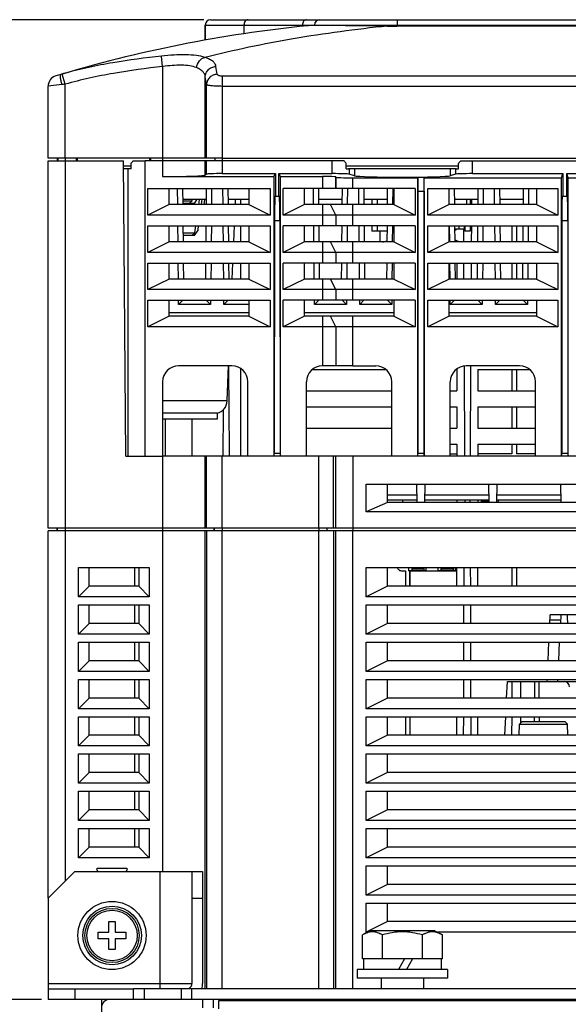
# Model space of a CAD drawing. Units: millimetres. Extents: x -1415 to 49127, y 0 to 13752.
# Drawn here: x 1213 to 1316, y 10166 to 10351 of the extents above; entities that cross this region are included whole.
import ezdxf

# ---------------------------------------------------------------- set-up
doc = ezdxf.new("R2010")
doc.units = ezdxf.units.MM
doc.layers.get('0').update_dxf_attribs({"lineweight": 30})
doc.layers.add('02___PRT_ALL_AXES', color=7, linetype='Continuous')
doc.layers.add('7_ALL_FEATURES', color=7, linetype='Continuous')
doc.layers.add('AM_5_Dimension', color=6, linetype='Continuous', lineweight=15)
doc.styles.add('AR', font='arialbd.ttf')
doc.styles.add('WHGTXT', font='simplex', dxfattribs={"bigfont": 'whgtxt'})
doc.dimstyles.new("B's_st.$0", dxfattribs={"dimtxt": 2.5, "dimasz": 2.5, "dimexe": 1, "dimexo": 0.5, "dimgap": 0.9, "dimtad": 1, "dimzin": 9, "dimdsep": 46, "dimtxsty": 'WHGTXT', "dimcen": 0, "dimclrd": 256, "dimclre": 256, "dimclrt": 256, "dimadec": 1, "dimazin": 2, "dimtp": 0.01, "dimtm": 0.01, "dimtfac": 1, "dimtmove": 0, "dimatfit": 3, "dimfxl": 1, "dimtolj": 1, "dimarcsym": 0})

# ---------------------------------------------------------------- blocks, each defined once
blk = doc.blocks.new('*D203')
at = {"layer": 'AM_5_Dimension', "linetype": 'ByBlock', "lineweight": -2, "transparency": 16777216}
for p, q in [((1217.27, 10166.7), (1108.04, 10166.7)), ((1110.54, 10141.7), (1110.54, 10091.7)), ((1228.87, 10066.7), (1108.04, 10066.7)), ((1110.54, 10066.7), (1110.54, 9877.75))]:
    blk.add_line(p, q, dxfattribs=at)
at = {"layer": 'AM_5_Dimension', "transparency": 16777216}
for points in [[(1106.37, 10141.7), (1114.71, 10141.7), (1110.54, 10166.7)], [(1106.37, 10091.7), (1114.71, 10091.7), (1110.54, 10066.7)]]:
    blk.add_solid(points, dxfattribs=at)
at = {"layer": 'Defpoints', "color": 0, "transparency": 16777216}
for p in [(1110.54, 10166.7), (1218.52, 10166.7), (1230.12, 10066.7)]:
    blk.add_point(p, dxfattribs=at)
at = {"layer": 'AM_5_Dimension', "transparency": 16777216, "insert": (1089.47, 9959.73), "char_height": 25, "attachment_point": 5, "rotation": 90, "style": 'AR'}
blk.add_mtext('\\A1;100 [3.94]', dxfattribs=at)
blk = doc.blocks.new('*D204')
at = {"layer": 'AM_5_Dimension', "linetype": 'ByBlock', "lineweight": -2, "transparency": 16777216}
for p, q in [((1247.77, 10350.7), (1015.49, 10350.7)), ((1017.99, 10091.7), (1017.99, 10325.7)), ((1228.87, 10066.7), (1015.49, 10066.7))]:
    blk.add_line(p, q, dxfattribs=at)
at = {"layer": 'AM_5_Dimension', "transparency": 16777216}
for points in [[(1013.83, 10325.7), (1022.16, 10325.7), (1017.99, 10350.7)], [(1013.83, 10091.7), (1022.16, 10091.7), (1017.99, 10066.7)]]:
    blk.add_solid(points, dxfattribs=at)
at = {"layer": 'Defpoints', "color": 0, "transparency": 16777216}
for p in [(1017.99, 10350.7), (1249.02, 10350.7), (1230.12, 10066.7)]:
    blk.add_point(p, dxfattribs=at)
at = {"layer": 'AM_5_Dimension', "transparency": 16777216, "insert": (996.92, 10208.7), "char_height": 25, "attachment_point": 5, "rotation": 90, "style": 'AR'}
blk.add_mtext('\\A1;284 [11.18]', dxfattribs=at)

msp = doc.modelspace()

# ---------------------------------------------------------------- linework, layer by layer
at = {"color": 7, "linetype": 'Continuous'}
for p, q in [((1248.02, 10346.88), (1248.02, 10349.7)), ((1268.52, 10349.59), (1268.52, 10349.7)), ((1223.82, 10324.2), (1223.82, 10324.7)), ((1224.02, 10324.2), (1224.02, 10324.7)), ((1237.62, 10324.2), (1237.62, 10324.7)), ((1237.82, 10324.2), (1237.82, 10324.7)), ((1251.22, 10324.7), (1240.02, 10324.7)), ((1218.52, 10255.2), (1218.52, 10324.2)), ((1218.52, 10324.2), (1221.72, 10324.2)), ((1221.72, 10324.2), (1221.72, 10255.2)), ((1234.08, 10323.2), (1232.65, 10323.2)), ((1234.08, 10322.7), (1232.65, 10322.7)), ((1233.52, 10268.7), (1233.52, 10322.7)), ((1236.72, 10268.7), (1236.72, 10324.2)), ((1274.07, 10324.2), (1236.72, 10324.2)), ((1274.49, 10322.7), (1274.49, 10323.7)), ((1274.49, 10322.7), (1274.92, 10322.7)), ((1295.13, 10322.7), (1295.55, 10322.7)), ((1295.55, 10322.7), (1295.55, 10323.7)), ((1295.97, 10324.2), (1298.2, 10324.2)), ((1272.52, 10321.16), (1272.52, 10319)), ((1279.27, 10317), (1279.27, 10316)), ((1280.27, 10317), (1280.27, 10316)), ((1297.07, 10317), (1297.07, 10316)), ((1297.77, 10317), (1297.77, 10316)), ((1247.84, 10316), (1247.97, 10316.93)), ((1272.52, 10314), (1272.52, 10312)), ((1279.27, 10312), (1279.27, 10311)), ((1280.27, 10312), (1280.27, 10311)), ((1295.62, 10312), (1295.62, 10311.4)), ((1296.62, 10312), (1296.62, 10311.4)), ((1296.77, 10312), (1296.77, 10311)), ((1297.77, 10312), (1297.77, 10311)), ((1282.13, 10311), (1279.27, 10311)), ((1294.91, 10311.4), (1296.62, 10311.4)), ((1295.07, 10311.2), (1294.91, 10311.2)), ((1297.77, 10311), (1296.77, 10311)), ((1272.52, 10307), (1272.52, 10305)), ((1272.52, 10300), (1272.52, 10298)), ((1272.52, 10293), (1272.52, 10285.7)), ((1250.27, 10276.79), (1240.02, 10276.79)), ((1250.27, 10276.79), (1250.27, 10275.7)), ((1250.27, 10275.7), (1240.02, 10275.7)), ((1275.72, 10268.7), (1240.02, 10268.7)), ((1248.02, 10255.2), (1248.02, 10268.7)), ((1248.27, 10255.2), (1248.27, 10268.7)), ((1251.22, 10255.2), (1251.22, 10268.7)), ((1269.32, 10255.2), (1269.32, 10268.7)), ((1272.09, 10255.2), (1272.09, 10268.7)), ((1272.52, 10255.2), (1272.52, 10268.7)), ((1493.52, 10255.2), (1218.52, 10255.2)), ((1218.52, 10185.7), (1218.52, 10254.7)), ((1493.52, 10254.7), (1218.52, 10254.7)), ((1220.22, 10254.7), (1220.22, 10255.2)), ((1221.72, 10254.7), (1221.72, 10188.9)), ((1240.02, 10254.7), (1240.02, 10190.7)), ((1248.02, 10168.7), (1248.02, 10254.7)), ((1248.27, 10254.7), (1248.27, 10168.7)), ((1249.72, 10254.7), (1249.72, 10255.2)), ((1251.22, 10168.7), (1251.22, 10254.7)), ((1269.32, 10168.7), (1269.32, 10254.7)), ((1272.09, 10254.7), (1272.09, 10168.7)), ((1272.52, 10168.7), (1272.52, 10254.7)), ((1275.72, 10168.7), (1275.72, 10254.7)), ((1278.9, 10179.6), (1277.52, 10178.8)), ((1277.52, 10174.3), (1277.52, 10178.8)), ((1278.38, 10179.3), (1278.22, 10179.3)), ((1291.14, 10179.6), (1278.9, 10179.6)), ((1281.27, 10174.3), (1281.27, 10178.8)), ((1288.78, 10174.3), (1288.78, 10178.8)), ((1291.14, 10179.6), (1292.53, 10178.8)), ((1330.54, 10179.3), (1291.66, 10179.3)), ((1292.53, 10174.3), (1292.53, 10178.8)), ((1292.53, 10174.3), (1277.52, 10174.3)), ((1277.72, 10174.3), (1277.72, 10172.3)), ((1285.43, 10174.3), (1284.27, 10172.3)), ((1286.93, 10174.3), (1285.77, 10172.3)), ((1292.32, 10174.3), (1292.32, 10172.3)), ((1276.52, 10172.3), (1276.52, 10170.7)), ((1293.52, 10172.3), (1276.52, 10172.3)), ((1293.52, 10172.3), (1293.52, 10170.7)), ((1293.52, 10170.7), (1276.52, 10170.7)), ((1281.02, 10170.7), (1281.02, 10168.7)), ((1289.02, 10170.7), (1289.02, 10168.7)), ((1266.27, 10166.45), (1266.27, 10166.7))]:
    msp.add_line(p, q, dxfattribs=at)
for centre, radius, start, end in [((1281.27, 10310.98), 1.98, 270, 295.3588), ((1296.12, 10311.04), 2.04, 234.2769, 270)]:
    msp.add_arc(centre, radius, start, end, dxfattribs=at)
for centre, major_axis, start_param, end_param in [((1271.85, 10321.9), (0, 3.2), -0.97339, -0.768794), ((1298.2, 10321.9), (3.2, 0), 2.33959, 2.544186)]:
    msp.add_ellipse(centre, major_axis=major_axis, ratio=1, start_param=start_param, end_param=end_param, dxfattribs=at)
for points, knots in [([(1281.27, 10178.8), (1281.12, 10178.89), (1280.82, 10179.05), (1280.35, 10179.24), (1279.87, 10179.36), (1279.39, 10179.4), (1278.91, 10179.36), (1278.44, 10179.24), (1277.97, 10179.05), (1277.67, 10178.89), (1277.52, 10178.8)], [0, 0, 0, 0, 0.13082, 0.257247, 0.379797, 0.5, 0.620203, 0.742753, 0.86918, 1, 1, 1, 1]), ([(1288.78, 10178.8), (1288.17, 10178.98), (1287.24, 10179.2), (1285.98, 10179.36), (1285.02, 10179.4), (1284.07, 10179.36), (1282.81, 10179.2), (1281.88, 10178.98), (1281.27, 10178.8)], [0, 0, 0, 0, 0.249949, 0.374975, 0.5, 0.625025, 0.750051, 1, 1, 1, 1]), ([(1292.53, 10178.8), (1292.38, 10178.89), (1292.08, 10179.05), (1291.61, 10179.24), (1291.13, 10179.36), (1290.65, 10179.4), (1290.17, 10179.36), (1289.69, 10179.24), (1289.23, 10179.05), (1288.93, 10178.89), (1288.78, 10178.8)], [0, 0, 0, 0, 0.13082, 0.257247, 0.379797, 0.5, 0.620203, 0.742753, 0.86918, 1, 1, 1, 1])]:
    msp.add_open_spline(points, degree=3, knots=knots, dxfattribs=at)
at = {"layer": '02___PRT_ALL_AXES', "color": 7, "linetype": 'Continuous'}
for p, q in [((1253.68, 10316), (1253.72, 10317)), ((1253.38, 10309), (1253.51, 10312)), ((1253.09, 10302), (1253.21, 10305)), ((1252.12, 10279.1), (1252.4, 10285.73)), ((1275.72, 10285.7), (1272.52, 10285.7)), ((1252.12, 10279.1), (1240.02, 10279.1)), ((1236.72, 10268.7), (1240.02, 10268.7)), ((1306.97, 10216.3), (1307.01, 10218.4)), ((1316.08, 10216.3), (1316.03, 10218.4)), ((1234.52, 10166.7), (1234.52, 10168.7)), ((1477.52, 10168.7), (1234.52, 10168.7)), ((1236.52, 10168.7), (1236.52, 10166.7)), ((1243.52, 10168.7), (1243.52, 10166.7)), ((1245.52, 10166.7), (1245.52, 10168.7)), ((1477.52, 10166.7), (1234.52, 10166.7))]:
    msp.add_line(p, q, dxfattribs=at)
msp.add_arc((1249.63, 10279.2), 2.5, 284.9977, 357.589, dxfattribs=at)
at = {"layer": '7_ALL_FEATURES', "color": 7, "linetype": 'Continuous'}
for p, q in [((1249.02, 10350.7), (1442.52, 10350.7)), ((1284.02, 10350.7), (1284.02, 10349.5)), ((1248.02, 10349.7), (1248.02, 10346.88)), ((1248.02, 10349.7), (1443.52, 10349.7)), ((1255.28, 10349.7), (1255.28, 10348.08)), ((1266.26, 10349.47), (1266.26, 10349.7)), ((1267.23, 10349.58), (1267.23, 10349.58)), ((1267.23, 10349.58), (1267.23, 10349.58)), ((1268.52, 10349.7), (1268.52, 10349.59)), ((1269.15, 10349.59), (1268.64, 10349.59)), ((1282.19, 10349.51), (1282.19, 10349.52)), ((1428.02, 10349.5), (1284.02, 10349.5)), ((1428.15, 10349.5), (1284.02, 10349.5)), ((1240.02, 10341.91), (1239.81, 10343.88)), ((1240.02, 10341.91), (1240.02, 10324.7)), ((1221.72, 10338.58), (1221.17, 10340.5)), ((1248.02, 10324.7), (1248.02, 10340)), ((1251.22, 10340.16), (1251.22, 10321.79)), ((1251.22, 10340.16), (1460.82, 10340.16)), ((1221.12, 10338.51), (1218.52, 10338.22)), ((1218.52, 10324.7), (1218.52, 10338.22)), ((1221.72, 10324.7), (1221.72, 10338.58)), ((1248.27, 10324.7), (1248.27, 10338.55)), ((1251.22, 10338.25), (1460.82, 10338.25)), ((1240.02, 10324.7), (1218.52, 10324.7)), ((1220.22, 10324.7), (1220.22, 10324.2)), ((1220.32, 10324.7), (1220.32, 10324.2)), ((1221.72, 10324.7), (1221.72, 10324.2)), ((1240.02, 10324.7), (1240.02, 10321.25)), ((1249.82, 10324.7), (1249.82, 10324.2)), ((1251.22, 10324.7), (1327.79, 10324.7)), ((1221.72, 10324.2), (1232.64, 10324.2)), ((1233.12, 10268.7), (1232.64, 10324.2)), ((1234.08, 10322.7), (1234.08, 10323.7)), ((1234.5, 10324.2), (1236.72, 10324.2)), ((1248.02, 10321.53), (1248.02, 10324.2)), ((1248.27, 10321.69), (1248.27, 10324.2)), ((1271.85, 10321.79), (1271.85, 10324.2)), ((1295.55, 10323.2), (1274.49, 10323.2)), ((1295.13, 10322.7), (1274.92, 10322.7)), ((1275.02, 10322.7), (1275.02, 10321.69)), ((1276.02, 10322.7), (1276.02, 10321.4)), ((1294.02, 10322.7), (1294.02, 10321.4)), ((1295.02, 10322.7), (1295.02, 10321.69)), ((1298.2, 10321.79), (1298.2, 10324.2)), ((1298.2, 10324.2), (1327.2, 10324.2)), ((1240.02, 10321.25), (1260.92, 10321.25)), ((1248.27, 10321.69), (1248.02, 10321.53)), ((1251.22, 10321.79), (1261.19, 10321.79)), ((1260.92, 10321.25), (1261.19, 10321.79)), ((1260.92, 10321.25), (1260.92, 10268.7)), ((1261.19, 10321.79), (1261.19, 10317.5)), ((1261.85, 10317.5), (1261.85, 10321.79)), ((1262.12, 10321.25), (1261.85, 10321.79)), ((1261.85, 10321.79), (1271.85, 10321.79)), ((1262.12, 10268.7), (1262.12, 10321.25)), ((1262.12, 10321.25), (1270.02, 10321.25)), ((1270.02, 10321.25), (1270.02, 10319)), ((1272.52, 10319), (1272.52, 10321.16)), ((1276.02, 10321.4), (1275.02, 10321.69)), ((1275.72, 10319), (1275.72, 10321)), ((1275.72, 10321), (1287.92, 10321)), ((1287.92, 10321), (1287.95, 10321.13)), ((1287.92, 10268.7), (1287.92, 10321)), ((1287.95, 10321.13), (1287.95, 10318.5)), ((1287.95, 10321.13), (1289.09, 10321.13)), ((1289.09, 10318.5), (1289.09, 10321.13)), ((1289.12, 10321), (1289.09, 10321.13)), ((1289.12, 10268.7), (1289.12, 10321)), ((1289.12, 10321), (1314.92, 10321)), ((1295.02, 10321.69), (1294.02, 10321.4)), ((1298.2, 10321.79), (1315.12, 10321.79)), ((1314.92, 10321), (1315.12, 10321.79)), ((1314.92, 10268.7), (1314.92, 10321)), ((1315.12, 10321.79), (1315.12, 10317.5)), ((1315.93, 10317.5), (1315.93, 10321.79)), ((1316.12, 10321), (1315.93, 10321.79)), ((1315.93, 10321.79), (1325.62, 10321.79)), ((1316.12, 10268.7), (1316.12, 10321)), ((1316.12, 10321), (1325.42, 10321)), ((1237.22, 10314), (1237.22, 10319)), ((1237.22, 10319), (1260.22, 10319)), ((1241.22, 10316), (1241.22, 10319)), ((1242.85, 10316), (1242.83, 10319)), ((1243.87, 10316), (1243.84, 10319)), ((1248.2, 10319), (1248.18, 10316)), ((1249.22, 10319), (1249.19, 10316)), ((1251.35, 10316), (1251.33, 10319)), ((1252.37, 10316), (1252.34, 10319)), ((1256.22, 10319), (1256.22, 10316)), ((1260.22, 10319), (1260.22, 10314)), ((1262.62, 10314), (1262.62, 10319)), ((1287.42, 10319), (1262.62, 10319)), ((1266.62, 10316), (1266.62, 10319)), ((1268.35, 10316), (1268.33, 10319)), ((1269.37, 10316), (1269.34, 10319)), ((1273.7, 10319), (1273.68, 10316)), ((1274.72, 10319), (1274.69, 10316)), ((1276.85, 10316), (1276.83, 10319)), ((1277.87, 10316), (1277.84, 10319)), ((1282.2, 10319), (1282.18, 10316)), ((1283.22, 10319), (1283.19, 10316.01)), ((1283.42, 10319), (1283.42, 10316)), ((1287.42, 10319), (1287.42, 10314)), ((1289.82, 10314), (1289.82, 10319)), ((1289.82, 10319), (1314.22, 10319)), ((1293.82, 10316), (1293.82, 10319)), ((1294.87, 10316), (1294.84, 10319)), ((1299.2, 10319), (1299.18, 10316)), ((1300.22, 10319), (1300.19, 10316)), ((1302.35, 10316), (1302.33, 10319)), ((1303.37, 10316), (1303.34, 10319)), ((1307.7, 10319), (1307.68, 10316)), ((1308.72, 10319), (1308.69, 10316)), ((1310.22, 10319), (1310.22, 10316)), ((1314.22, 10319), (1314.22, 10314)), ((1243.86, 10317), (1248.19, 10317)), ((1245.54, 10316.7), (1245.57, 10317)), ((1246.02, 10316.2), (1246.51, 10317)), ((1246.86, 10316.4), (1246.94, 10317)), ((1247.33, 10316), (1247.47, 10317)), ((1252.36, 10317), (1256.22, 10317)), ((1254.72, 10316), (1254.72, 10317)), ((1261.94, 10317.5), (1261.11, 10317.5)), ((1269.36, 10317), (1273.69, 10317)), ((1277.86, 10317), (1282.19, 10317)), ((1287.95, 10318.5), (1287.93, 10269.23)), ((1287.95, 10318.5), (1289.09, 10318.5)), ((1289.09, 10318.5), (1289.11, 10269.23)), ((1294.86, 10317), (1299.19, 10317)), ((1298, 10317), (1298, 10316)), ((1303.36, 10317), (1307.69, 10317)), ((1316.03, 10317.5), (1315.01, 10317.5)), ((1241.22, 10316), (1237.22, 10314)), ((1256.22, 10316), (1241.22, 10316)), ((1243.86, 10316.7), (1245.54, 10316.7)), ((1246.02, 10316.2), (1243.87, 10316.2)), ((1245.54, 10316.7), (1244.99, 10316.2)), ((1246.8, 10316), (1246.86, 10316.4)), ((1256.22, 10316), (1260.22, 10314)), ((1266.62, 10316), (1262.62, 10314)), ((1283.42, 10316), (1266.62, 10316)), ((1270.02, 10316), (1270.02, 10312)), ((1272.52, 10314), (1271.52, 10316)), ((1275.72, 10312), (1275.72, 10316)), ((1283.42, 10316), (1287.42, 10314)), ((1293.82, 10316), (1289.82, 10314)), ((1310.22, 10316), (1293.82, 10316)), ((1310.22, 10316), (1314.22, 10314)), ((1260.22, 10314), (1237.22, 10314)), ((1287.42, 10314), (1262.62, 10314)), ((1272.52, 10314), (1272.52, 10312)), ((1314.22, 10314), (1289.82, 10314)), ((1237.22, 10307), (1237.22, 10312)), ((1237.22, 10312), (1260.22, 10312)), ((1241.22, 10309), (1241.22, 10312)), ((1242.92, 10309), (1242.89, 10312)), ((1243.93, 10309), (1243.9, 10312)), ((1246.06, 10310.7), (1246.24, 10312)), ((1246.66, 10311.19), (1246.77, 10312)), ((1248.14, 10312), (1248.12, 10309)), ((1249.16, 10312), (1249.13, 10309)), ((1251.42, 10309), (1251.39, 10312)), ((1252.43, 10309), (1252.4, 10312)), ((1254.71, 10309), (1254.72, 10312)), ((1256.22, 10312), (1256.22, 10309)), ((1260.22, 10312), (1260.22, 10307)), ((1261.02, 10313.01), (1260.94, 10269.2)), ((1261.02, 10313.01), (1262.03, 10313.01)), ((1262.03, 10313.01), (1262.1, 10269.2)), ((1262.62, 10307), (1262.62, 10312)), ((1287.42, 10312), (1262.62, 10312)), ((1266.62, 10309), (1266.62, 10312)), ((1268.42, 10309), (1268.39, 10312)), ((1269.43, 10309), (1269.4, 10312)), ((1273.64, 10312), (1273.62, 10309)), ((1274.66, 10312), (1274.63, 10309)), ((1276.92, 10309), (1276.89, 10312)), ((1277.93, 10309), (1277.9, 10312)), ((1282.14, 10312), (1282.12, 10309)), ((1283.16, 10312), (1283.13, 10309.01)), ((1283.42, 10312), (1283.42, 10309)), ((1287.42, 10312), (1287.42, 10307)), ((1289.82, 10307), (1289.82, 10312)), ((1289.82, 10312), (1314.22, 10312)), ((1293.82, 10309), (1293.82, 10312)), ((1293.92, 10309), (1293.89, 10312)), ((1294.93, 10309), (1294.9, 10312)), ((1297.98, 10312), (1297.96, 10309)), ((1299.14, 10312), (1299.12, 10309)), ((1300.16, 10312), (1300.13, 10309)), ((1302.42, 10309), (1302.39, 10312)), ((1303.43, 10309), (1303.4, 10312)), ((1305.59, 10312), (1305.59, 10309)), ((1306.46, 10312), (1306.46, 10309)), ((1307.64, 10312), (1307.62, 10309)), ((1308.66, 10312), (1308.63, 10309)), ((1310.22, 10312), (1310.22, 10309)), ((1314.22, 10312), (1314.22, 10307)), ((1314.97, 10313.01), (1314.93, 10269.2)), ((1314.97, 10313.01), (1316.07, 10313.01)), ((1316.07, 10313.01), (1316.11, 10269.2)), ((1243.91, 10310.7), (1246.06, 10310.7)), ((1246.02, 10310.2), (1243.92, 10310.2)), ((1246.06, 10310.7), (1245.49, 10310.2)), ((1246.02, 10310.2), (1246.66, 10311.19)), ((1280.77, 10311), (1280.77, 10309)), ((1295.07, 10311.4), (1295.07, 10311.2)), ((1296.57, 10309), (1296.57, 10311.4)), ((1241.22, 10309), (1237.22, 10307)), ((1256.22, 10309), (1241.22, 10309)), ((1256.22, 10309), (1260.22, 10307)), ((1266.62, 10309), (1262.62, 10307)), ((1283.42, 10309), (1266.62, 10309)), ((1270.02, 10309), (1270.02, 10305)), ((1272.52, 10307), (1271.52, 10309)), ((1275.72, 10305), (1275.72, 10309)), ((1283.42, 10309), (1287.42, 10307)), ((1293.82, 10309), (1289.82, 10307)), ((1310.22, 10309), (1293.82, 10309)), ((1295.22, 10309.21), (1295.22, 10309)), ((1310.22, 10309), (1314.22, 10307)), ((1260.22, 10307), (1237.22, 10307)), ((1287.42, 10307), (1262.62, 10307)), ((1272.52, 10307), (1272.52, 10305)), ((1314.22, 10307), (1289.82, 10307)), ((1237.22, 10300), (1237.22, 10305)), ((1237.22, 10305), (1260.22, 10305)), ((1241.22, 10302), (1241.22, 10305)), ((1242.98, 10302), (1242.95, 10305)), ((1243.99, 10302), (1243.96, 10305)), ((1248.08, 10305), (1248.06, 10302)), ((1249.1, 10305), (1249.07, 10302)), ((1251.48, 10302), (1251.45, 10305)), ((1252.49, 10302), (1252.46, 10305)), ((1254.71, 10302), (1254.71, 10305)), ((1256.22, 10305), (1256.22, 10302)), ((1260.22, 10305), (1260.22, 10300)), ((1262.62, 10300), (1262.62, 10305)), ((1287.42, 10305), (1262.62, 10305)), ((1266.62, 10302), (1266.62, 10305)), ((1268.48, 10302), (1268.45, 10305)), ((1269.49, 10302), (1269.46, 10305)), ((1273.58, 10305), (1273.56, 10302)), ((1274.6, 10305), (1274.57, 10302)), ((1276.98, 10302), (1276.95, 10305)), ((1277.99, 10302), (1277.96, 10305)), ((1282.08, 10305), (1282.06, 10302)), ((1283.1, 10305), (1283.07, 10302.01)), ((1283.42, 10305), (1283.42, 10302)), ((1287.42, 10305), (1287.42, 10300)), ((1289.82, 10300), (1289.82, 10305)), ((1289.82, 10305), (1314.22, 10305)), ((1293.82, 10302), (1293.82, 10305)), ((1293.98, 10302.01), (1293.95, 10305)), ((1294.99, 10302), (1294.96, 10305)), ((1295.22, 10305), (1295.22, 10302)), ((1296.51, 10305), (1296.52, 10302)), ((1297.94, 10305), (1297.92, 10302)), ((1299.08, 10305), (1299.06, 10302)), ((1300.1, 10305), (1300.07, 10302)), ((1302.48, 10302), (1302.45, 10305)), ((1303.49, 10302), (1303.46, 10305)), ((1305.59, 10305), (1305.59, 10302)), ((1306.46, 10305), (1306.46, 10302)), ((1307.58, 10305), (1307.56, 10302)), ((1308.6, 10305), (1308.57, 10302)), ((1310.22, 10305), (1310.22, 10302)), ((1314.22, 10305), (1314.22, 10300)), ((1241.22, 10302), (1237.22, 10300)), ((1256.22, 10302), (1241.22, 10302)), ((1256.22, 10302), (1260.22, 10300)), ((1266.62, 10302), (1262.62, 10300)), ((1283.42, 10302), (1266.62, 10302)), ((1270.02, 10302), (1270.02, 10298)), ((1272.52, 10300), (1271.52, 10302)), ((1275.72, 10298), (1275.72, 10302)), ((1283.42, 10302), (1287.42, 10300)), ((1293.82, 10302), (1289.82, 10300)), ((1310.22, 10302), (1293.82, 10302)), ((1310.22, 10302), (1314.22, 10300)), ((1260.22, 10300), (1237.22, 10300)), ((1287.42, 10300), (1262.62, 10300)), ((1272.52, 10300), (1272.52, 10298)), ((1314.22, 10300), (1289.82, 10300)), ((1237.22, 10293), (1237.22, 10298)), ((1237.22, 10298), (1260.22, 10298)), ((1241.22, 10295), (1241.22, 10298)), ((1243.02, 10297.19), (1243.01, 10298)), ((1243.82, 10298), (1243.02, 10297.19)), ((1249.03, 10297.19), (1243.02, 10297.19)), ((1248.22, 10298), (1249.03, 10297.19)), ((1249.03, 10298), (1249.03, 10297.19)), ((1251.52, 10297.19), (1251.51, 10298)), ((1252.32, 10298), (1251.52, 10297.19)), ((1256.22, 10297.19), (1251.52, 10297.19)), ((1256.22, 10298), (1256.22, 10295)), ((1260.22, 10298), (1260.22, 10293)), ((1262.62, 10293), (1262.62, 10298)), ((1287.42, 10298), (1262.62, 10298)), ((1266.62, 10295), (1266.62, 10298)), ((1268.52, 10297.19), (1268.51, 10298)), ((1269.32, 10298), (1268.52, 10297.19)), ((1274.53, 10297.19), (1268.52, 10297.19)), ((1273.72, 10298), (1274.53, 10297.19)), ((1274.53, 10298), (1274.53, 10297.19)), ((1277.02, 10297.19), (1277.01, 10298)), ((1277.82, 10298), (1277.02, 10297.19)), ((1283.03, 10297.19), (1277.02, 10297.19)), ((1282.22, 10298), (1283.03, 10297.19)), ((1283.03, 10298), (1283.03, 10297.19)), ((1283.42, 10298), (1283.42, 10295)), ((1287.42, 10298), (1287.42, 10293)), ((1289.82, 10293), (1289.82, 10298)), ((1289.82, 10298), (1314.22, 10298)), ((1293.82, 10295), (1293.82, 10298)), ((1294.02, 10297.19), (1294.01, 10298)), ((1294.82, 10298), (1294.02, 10297.19)), ((1300.03, 10297.19), (1294.02, 10297.19)), ((1299.22, 10298), (1300.03, 10297.19)), ((1300.03, 10298), (1300.03, 10297.19)), ((1302.52, 10297.19), (1302.51, 10298)), ((1303.32, 10298), (1302.52, 10297.19)), ((1308.53, 10297.19), (1302.52, 10297.19)), ((1307.72, 10298), (1308.53, 10297.19)), ((1308.53, 10298), (1308.53, 10297.19)), ((1310.22, 10298), (1310.22, 10295)), ((1314.22, 10298), (1314.22, 10293)), ((1241.22, 10295), (1237.22, 10293)), ((1241.22, 10295.7), (1256.22, 10295.7)), ((1256.22, 10295), (1241.22, 10295)), ((1256.22, 10295), (1260.22, 10293)), ((1266.62, 10295), (1262.62, 10293)), ((1266.62, 10295.7), (1283.42, 10295.7)), ((1283.42, 10295), (1266.62, 10295)), ((1270.02, 10295), (1270.02, 10285.7)), ((1272.52, 10293), (1271.52, 10295)), ((1275.72, 10285.7), (1275.72, 10295)), ((1283.42, 10295), (1287.42, 10293)), ((1293.82, 10295), (1289.82, 10293)), ((1293.82, 10295.7), (1310.22, 10295.7)), ((1310.22, 10295), (1293.82, 10295)), ((1310.22, 10295), (1314.22, 10293)), ((1260.22, 10293), (1237.22, 10293)), ((1287.42, 10293), (1262.62, 10293)), ((1272.52, 10293), (1272.52, 10285.7)), ((1314.22, 10293), (1289.82, 10293)), ((1253.02, 10285.7), (1243.02, 10285.7)), ((1272.52, 10285.7), (1270.02, 10285.7)), ((1275.72, 10285.7), (1280.02, 10285.7)), ((1296.61, 10285.7), (1296.7, 10268.7)), ((1307.02, 10285.7), (1297.02, 10285.7)), ((1297.84, 10285.7), (1297.75, 10268.7)), ((1254.68, 10268.7), (1254.69, 10285.19)), ((1268.1, 10285), (1281.94, 10285)), ((1295.1, 10285), (1295.22, 10285)), ((1295.22, 10285), (1295.22, 10281)), ((1299.22, 10285), (1299.22, 10281)), ((1299.22, 10285), (1308.94, 10285)), ((1305.59, 10285), (1305.59, 10281)), ((1306.46, 10285), (1306.46, 10281)), ((1240.02, 10282.7), (1240.02, 10254.7)), ((1256.02, 10268.7), (1256.02, 10282.7)), ((1267.02, 10268.7), (1267.02, 10282.7)), ((1283.02, 10268.7), (1283.02, 10282.7)), ((1294.02, 10268.7), (1294.02, 10282.7)), ((1310.02, 10268.7), (1310.02, 10282.7)), ((1267.02, 10281), (1283.02, 10281)), ((1294.02, 10281), (1295.22, 10281)), ((1299.22, 10281), (1310.02, 10281)), ((1252.49, 10278.23), (1252.49, 10279.1)), ((1252.56, 10268.7), (1252.49, 10278.23)), ((1251.36, 10268.7), (1251.43, 10277.48)), ((1267.02, 10278), (1283.02, 10278)), ((1294.02, 10278), (1295.22, 10278)), ((1295.22, 10278), (1295.22, 10274)), ((1299.22, 10278), (1299.22, 10274)), ((1299.22, 10278), (1310.02, 10278)), ((1305.59, 10278), (1305.59, 10274)), ((1306.46, 10278), (1306.46, 10274)), ((1240.52, 10275.7), (1240.52, 10268.7)), ((1245.52, 10275.7), (1245.52, 10268.7)), ((1267.02, 10274), (1283.02, 10274)), ((1294.02, 10274), (1295.22, 10274)), ((1299.22, 10274), (1310.02, 10274)), ((1294.02, 10271), (1295.22, 10271)), ((1295.22, 10271), (1295.22, 10268.7)), ((1299.22, 10271), (1299.22, 10268.7)), ((1299.22, 10271), (1310.02, 10271)), ((1305.59, 10271), (1305.59, 10269.14)), ((1306.46, 10271), (1306.46, 10269.14)), ((1260.93, 10268.7), (1260.94, 10269.2)), ((1262.1, 10269.2), (1260.94, 10269.2)), ((1262.1, 10269.2), (1262.11, 10268.7)), ((1287.93, 10268.7), (1287.93, 10269.23)), ((1289.11, 10269.23), (1287.93, 10269.23)), ((1289.11, 10269.23), (1289.12, 10268.7)), ((1314.93, 10268.7), (1314.93, 10269.2)), ((1316.11, 10269.2), (1314.93, 10269.2)), ((1316.11, 10269.2), (1316.12, 10268.7)), ((1233.12, 10268.7), (1240.02, 10268.7)), ((1275.72, 10268.7), (1275.72, 10254.7)), ((1436.32, 10268.7), (1275.72, 10268.7)), ((1278.22, 10258.3), (1278.22, 10263.5)), ((1278.22, 10263.5), (1433.82, 10263.5)), ((1282.22, 10260), (1282.22, 10263.5)), ((1287.82, 10260), (1287.76, 10263.5)), ((1289.23, 10260), (1289.29, 10263.5)), ((1301.32, 10260), (1301.26, 10263.5)), ((1302.73, 10260), (1302.79, 10263.5)), ((1314.82, 10260), (1314.76, 10263.5)), ((1282.22, 10260), (1278.22, 10258.3)), ((1282.22, 10261.44), (1287.79, 10261.44)), ((1282.22, 10260.5), (1287.81, 10260.5)), ((1429.82, 10260), (1282.22, 10260)), ((1285.02, 10260.5), (1285.02, 10260)), ((1289.24, 10260.5), (1301.31, 10260.5)), ((1289.25, 10261.44), (1301.29, 10261.44)), ((1295.22, 10260.5), (1295.22, 10260)), ((1296.74, 10260.5), (1296.74, 10260)), ((1297.71, 10260.5), (1297.7, 10260)), ((1299.22, 10260.5), (1299.22, 10260)), ((1299.83, 10260.5), (1299.83, 10260)), ((1299.86, 10260), (1299.87, 10260.3)), ((1299.87, 10260.3), (1299.87, 10260.5)), ((1301.31, 10260.3), (1299.87, 10260.3)), ((1302.74, 10260.5), (1314.81, 10260.5)), ((1302.75, 10261.44), (1314.79, 10261.44)), ((1303.03, 10260.5), (1303.03, 10260)), ((1433.82, 10258.3), (1278.22, 10258.3)), ((1220.22, 10255.2), (1220.22, 10254.7)), ((1221.72, 10255.2), (1221.72, 10254.7)), ((1249.72, 10255.2), (1249.72, 10254.7)), ((1251.22, 10255.2), (1251.22, 10254.7)), ((1269.32, 10255.2), (1269.32, 10254.7)), ((1270.82, 10255.2), (1270.82, 10254.7)), ((1224.22, 10242.3), (1224.22, 10247.8)), ((1224.22, 10247.8), (1237.52, 10247.8)), ((1226.22, 10244.3), (1226.22, 10247.8)), ((1234.82, 10244.3), (1234.82, 10247.8)), ((1235.52, 10247.8), (1235.52, 10244.3)), ((1237.52, 10247.8), (1237.52, 10242.3)), ((1278.22, 10242.3), (1278.22, 10247.8)), ((1278.22, 10247.8), (1433.82, 10247.8)), ((1282.22, 10244.3), (1282.22, 10247.8)), ((1285.6, 10247.19), (1285.6, 10244.3)), ((1286.22, 10247.18), (1286.22, 10247.8)), ((1286.84, 10247.22), (1286.22, 10247.18)), ((1286.44, 10247.18), (1286.44, 10244.3)), ((1286.44, 10247.18), (1286.45, 10247.18)), ((1286.45, 10244.3), (1286.45, 10247.18)), ((1286.84, 10247.22), (1286.84, 10247.8)), ((1286.84, 10247.22), (1286.88, 10247.26)), ((1289.07, 10247.26), (1286.88, 10247.26)), ((1286.89, 10247.56), (1286.89, 10247.8)), ((1289.06, 10247.56), (1286.89, 10247.56)), ((1289.06, 10247.56), (1289.06, 10247.8)), ((1289.07, 10247.26), (1289.11, 10247.22)), ((1289.11, 10247.22), (1289.11, 10247.8)), ((1289.49, 10247.18), (1289.11, 10247.22)), ((1289.49, 10247.18), (1289.49, 10247.8)), ((1291.72, 10247.18), (1291.72, 10247.8)), ((1292.33, 10247.21), (1291.72, 10247.18)), ((1292.33, 10247.21), (1292.33, 10247.8)), ((1292.33, 10247.21), (1292.38, 10247.26)), ((1292.38, 10247.56), (1292.38, 10247.8)), ((1294.57, 10247.55), (1292.38, 10247.56)), ((1294.57, 10247.25), (1292.38, 10247.26)), ((1294.57, 10247.55), (1294.57, 10247.8)), ((1294.57, 10247.25), (1294.62, 10247.21)), ((1294.62, 10247.21), (1294.62, 10247.8)), ((1295.01, 10247.18), (1294.62, 10247.21)), ((1295.01, 10247.18), (1295.01, 10247.8)), ((1295.22, 10244.3), (1295.22, 10247.8)), ((1296.6, 10244.3), (1296.61, 10247.8)), ((1297.85, 10244.3), (1297.84, 10247.8)), ((1299.22, 10244.3), (1299.22, 10247.8)), ((1305.59, 10247.8), (1305.59, 10244.3)), ((1306.46, 10247.8), (1306.46, 10244.3)), ((1226.22, 10244.3), (1224.22, 10242.3)), ((1235.52, 10244.3), (1226.22, 10244.3)), ((1235.52, 10244.3), (1237.52, 10242.3)), ((1282.22, 10244.3), (1278.22, 10242.3)), ((1429.82, 10244.3), (1282.22, 10244.3)), ((1237.52, 10242.3), (1224.22, 10242.3)), ((1433.82, 10242.3), (1278.22, 10242.3)), ((1224.22, 10235.3), (1224.22, 10240.8)), ((1224.22, 10240.8), (1237.52, 10240.8)), ((1226.22, 10237.3), (1226.22, 10240.8)), ((1234.82, 10237.3), (1234.82, 10240.8)), ((1235.52, 10240.8), (1235.52, 10237.3)), ((1237.52, 10240.8), (1237.52, 10235.3)), ((1278.22, 10235.3), (1278.22, 10240.8)), ((1278.22, 10240.8), (1433.82, 10240.8)), ((1282.22, 10237.3), (1282.22, 10240.8)), ((1296.58, 10237.3), (1296.59, 10240.8)), ((1297.86, 10237.3), (1297.85, 10240.8)), ((1312.7, 10237.3), (1312.77, 10238.9)), ((1312.73, 10237.99), (1314.73, 10237.99)), ((1325.27, 10238.9), (1312.77, 10238.9)), ((1314.77, 10238.9), (1314.7, 10237.3)), ((1226.22, 10237.3), (1224.22, 10235.3)), ((1235.52, 10237.3), (1226.22, 10237.3)), ((1235.52, 10237.3), (1237.52, 10235.3)), ((1282.22, 10237.3), (1278.22, 10235.3)), ((1429.82, 10237.3), (1282.22, 10237.3)), ((1237.52, 10235.3), (1224.22, 10235.3)), ((1224.22, 10228.3), (1224.22, 10233.8)), ((1224.22, 10233.8), (1237.52, 10233.8)), ((1226.22, 10230.3), (1226.22, 10233.8)), ((1234.82, 10230.3), (1234.82, 10233.8)), ((1235.52, 10233.8), (1235.52, 10230.3)), ((1237.52, 10233.8), (1237.52, 10228.3)), ((1433.82, 10235.3), (1278.22, 10235.3)), ((1278.22, 10228.3), (1278.22, 10233.8)), ((1278.22, 10233.8), (1433.82, 10233.8)), ((1282.22, 10230.3), (1282.22, 10233.8)), ((1296.57, 10230.3), (1296.57, 10233.8)), ((1297.88, 10230.3), (1297.87, 10233.8)), ((1312.4, 10230.3), (1312.55, 10233.8)), ((1314.4, 10230.3), (1314.55, 10233.8)), ((1226.22, 10230.3), (1224.22, 10228.3)), ((1235.52, 10230.3), (1226.22, 10230.3)), ((1235.52, 10230.3), (1237.52, 10228.3)), ((1282.22, 10230.3), (1278.22, 10228.3)), ((1429.82, 10230.3), (1282.22, 10230.3)), ((1237.52, 10228.3), (1224.22, 10228.3)), ((1433.82, 10228.3), (1278.22, 10228.3)), ((1224.22, 10221.3), (1224.22, 10226.8)), ((1224.22, 10226.8), (1237.52, 10226.8)), ((1226.22, 10223.3), (1226.22, 10226.8)), ((1234.82, 10223.3), (1234.82, 10226.8)), ((1235.52, 10226.8), (1235.52, 10223.3)), ((1237.52, 10226.8), (1237.52, 10221.3)), ((1278.22, 10221.3), (1278.22, 10226.8)), ((1278.22, 10226.8), (1433.82, 10226.8)), ((1282.22, 10223.3), (1282.22, 10226.8)), ((1296.55, 10223.3), (1296.56, 10226.8)), ((1297.9, 10223.3), (1297.89, 10226.8)), ((1304.59, 10223.3), (1304.73, 10226.4)), ((1304.73, 10226.4), (1325.82, 10226.4)), ((1305.63, 10223.3), (1305.65, 10226.4)), ((1307.27, 10223.3), (1307.27, 10226.4)), ((1309.88, 10223.3), (1309.9, 10226.4)), ((1310.64, 10226.4), (1310.66, 10223.3)), ((1312.23, 10226.4), (1312.24, 10226.8)), ((1314.23, 10226.4), (1314.24, 10226.8)), ((1226.22, 10223.3), (1224.22, 10221.3)), ((1235.52, 10223.3), (1226.22, 10223.3)), ((1235.52, 10223.3), (1237.52, 10221.3)), ((1282.22, 10223.3), (1278.22, 10221.3)), ((1429.82, 10223.3), (1282.22, 10223.3)), ((1237.52, 10221.3), (1224.22, 10221.3)), ((1433.82, 10221.3), (1278.22, 10221.3)), ((1224.22, 10214.3), (1224.22, 10219.8)), ((1224.22, 10219.8), (1237.52, 10219.8)), ((1226.22, 10216.3), (1226.22, 10219.8)), ((1234.82, 10216.3), (1234.82, 10219.8)), ((1235.52, 10219.8), (1235.52, 10216.3)), ((1237.52, 10219.8), (1237.52, 10214.3)), ((1278.22, 10214.3), (1278.22, 10219.8)), ((1278.22, 10219.8), (1433.82, 10219.8)), ((1282.22, 10216.3), (1282.22, 10219.8)), ((1285.6, 10219.8), (1285.6, 10216.3)), ((1286.44, 10219.8), (1286.44, 10216.3)), ((1295.22, 10216.3), (1295.22, 10219.8)), ((1296.53, 10216.3), (1296.54, 10219.8)), ((1297.91, 10216.3), (1297.91, 10219.8)), ((1299.22, 10216.3), (1299.22, 10219.8)), ((1304.29, 10216.3), (1304.44, 10219.8)), ((1305.58, 10216.3), (1305.61, 10219.8)), ((1307.27, 10218.66), (1307.27, 10219.8)), ((1309.85, 10218.9), (1309.86, 10219.8)), ((1310.69, 10219.8), (1310.69, 10218.9)), ((1307.52, 10218.9), (1307.01, 10218.4)), ((1307.01, 10218.4), (1316.03, 10218.4)), ((1307.52, 10218.9), (1315.52, 10218.9)), ((1315.52, 10218.9), (1316.03, 10218.4)), ((1226.22, 10216.3), (1224.22, 10214.3)), ((1235.52, 10216.3), (1226.22, 10216.3)), ((1235.52, 10216.3), (1237.52, 10214.3)), ((1282.22, 10216.3), (1278.22, 10214.3)), ((1429.82, 10216.3), (1282.22, 10216.3)), ((1237.52, 10214.3), (1224.22, 10214.3)), ((1433.82, 10214.3), (1278.22, 10214.3)), ((1224.22, 10207.3), (1224.22, 10212.8)), ((1224.22, 10212.8), (1237.52, 10212.8)), ((1226.22, 10209.3), (1226.22, 10212.8)), ((1234.82, 10209.3), (1234.82, 10212.8)), ((1235.52, 10212.8), (1235.52, 10209.3)), ((1237.52, 10212.8), (1237.52, 10207.3)), ((1278.22, 10207.3), (1278.22, 10212.8)), ((1278.22, 10212.8), (1433.82, 10212.8)), ((1282.22, 10209.3), (1282.22, 10212.8)), ((1226.22, 10209.3), (1224.22, 10207.3)), ((1235.52, 10209.3), (1226.22, 10209.3)), ((1235.52, 10209.3), (1237.52, 10207.3)), ((1282.22, 10209.3), (1278.22, 10207.3)), ((1429.82, 10209.3), (1282.22, 10209.3)), ((1237.52, 10207.3), (1224.22, 10207.3)), ((1433.82, 10207.3), (1278.22, 10207.3)), ((1224.22, 10200.3), (1224.22, 10205.8)), ((1224.22, 10205.8), (1237.52, 10205.8)), ((1226.22, 10202.3), (1226.22, 10205.8)), ((1234.82, 10202.3), (1234.82, 10205.8)), ((1235.52, 10205.8), (1235.52, 10202.3)), ((1237.52, 10205.8), (1237.52, 10200.3)), ((1278.22, 10200.3), (1278.22, 10205.8)), ((1278.22, 10205.8), (1433.82, 10205.8)), ((1282.22, 10202.3), (1282.22, 10205.8)), ((1226.22, 10202.3), (1224.22, 10200.3)), ((1235.52, 10202.3), (1226.22, 10202.3)), ((1235.52, 10202.3), (1237.52, 10200.3)), ((1282.22, 10202.3), (1278.22, 10200.3)), ((1429.82, 10202.3), (1282.22, 10202.3)), ((1237.52, 10200.3), (1224.22, 10200.3)), ((1224.22, 10193.3), (1224.22, 10198.8)), ((1224.22, 10198.8), (1237.52, 10198.8)), ((1226.22, 10195.3), (1226.22, 10198.8)), ((1234.82, 10195.3), (1234.82, 10198.8)), ((1235.52, 10198.8), (1235.52, 10195.3)), ((1237.52, 10198.8), (1237.52, 10193.3)), ((1433.82, 10200.3), (1278.22, 10200.3)), ((1278.22, 10193.3), (1278.22, 10198.8)), ((1278.22, 10198.8), (1433.82, 10198.8)), ((1282.22, 10195.3), (1282.22, 10198.8)), ((1226.22, 10195.3), (1224.22, 10193.3)), ((1235.52, 10195.3), (1226.22, 10195.3)), ((1235.52, 10195.3), (1237.52, 10193.3)), ((1282.22, 10195.3), (1278.22, 10193.3)), ((1429.82, 10195.3), (1282.22, 10195.3)), ((1237.52, 10193.3), (1224.22, 10193.3)), ((1433.82, 10193.3), (1278.22, 10193.3)), ((1227.62, 10191.13), (1227.72, 10191.3)), ((1233.32, 10191.3), (1227.72, 10191.3)), ((1233.32, 10191.3), (1233.42, 10191.13)), ((1278.22, 10186.3), (1278.22, 10191.8)), ((1278.22, 10191.8), (1345.77, 10191.8)), ((1282.22, 10188.3), (1282.22, 10191.8)), ((1223.52, 10190.7), (1218.52, 10185.7)), ((1223.52, 10190.7), (1247.52, 10190.7)), ((1227.62, 10191.13), (1227.87, 10190.7)), ((1233.18, 10190.7), (1233.42, 10191.13)), ((1239.52, 10190.7), (1239.52, 10168.7)), ((1245.52, 10190.7), (1245.52, 10169.7)), ((1247.52, 10190.7), (1247.52, 10169.7)), ((1282.22, 10188.3), (1278.22, 10186.3)), ((1330.54, 10188.3), (1282.22, 10188.3)), ((1218.52, 10185.7), (1218.52, 10166.7)), ((1245.52, 10185.7), (1247.52, 10185.7)), ((1330.54, 10186.3), (1278.22, 10186.3)), ((1278.22, 10179.3), (1278.22, 10184.8)), ((1278.22, 10184.8), (1330.54, 10184.8)), ((1282.22, 10181.3), (1282.22, 10184.8)), ((1229.92, 10179.3), (1229.92, 10181.3)), ((1229.92, 10181.3), (1231.12, 10181.3)), ((1231.12, 10181.3), (1231.12, 10179.3)), ((1282.22, 10181.3), (1278.22, 10179.3)), ((1330.54, 10181.3), (1282.22, 10181.3)), ((1227.92, 10178.1), (1227.92, 10179.3)), ((1227.92, 10179.3), (1229.92, 10179.3)), ((1231.12, 10179.3), (1233.12, 10179.3)), ((1233.12, 10179.3), (1233.12, 10178.1)), ((1229.92, 10178.1), (1227.92, 10178.1)), ((1229.92, 10176.1), (1229.92, 10178.1)), ((1231.12, 10178.1), (1231.12, 10176.1)), ((1233.12, 10178.1), (1231.12, 10178.1)), ((1231.12, 10176.1), (1229.92, 10176.1)), ((1218.52, 10169.7), (1245.52, 10169.7)), ((1218.52, 10168.7), (1234.52, 10168.7)), ((1223.52, 10168.7), (1223.52, 10166.7)), ((1234.52, 10166.7), (1218.52, 10166.7)), ((1228.52, 10166.7), (1228.52, 10068.3)), ((1247.52, 10166.7), (1247.52, 10165.1)), ((1249.52, 10166.7), (1249.52, 10165.1)), ((1250.52, 10166.45), (1250.52, 10164.95)), ((1461.52, 10166.45), (1250.52, 10166.45)), ((1278.52, 10166.7), (1278.52, 10166.45)), ((1285.02, 10166.7), (1285.02, 10166.45)), ((1291.52, 10166.7), (1291.52, 10166.45))]:
    msp.add_line(p, q, dxfattribs=at)
for points in [[(1268.64, 10349.59), (1268.2, 10349.59), (1267.83, 10349.59), (1267.54, 10349.59), (1267.33, 10349.58), (1267.23, 10349.58)], [(1282.19, 10349.52), (1281.61, 10349.53), (1280.49, 10349.54), (1279.38, 10349.55), (1278.31, 10349.56), (1277.27, 10349.57), (1276.26, 10349.57), (1275.28, 10349.58), (1274.35, 10349.58), (1273.45, 10349.59), (1272.6, 10349.59), (1271.8, 10349.59), (1271.05, 10349.59), (1270.36, 10349.59), (1269.72, 10349.59), (1269.15, 10349.59)], [(1284.02, 10349.5), (1283.62, 10349.5), (1283.29, 10349.51), (1282.97, 10349.51), (1282.64, 10349.51), (1282.32, 10349.52), (1282.19, 10349.52)]]:
    msp.add_lwpolyline(points, dxfattribs=at)
for radius in [6.4, 5.5, 5.1, 4.73]:
    msp.add_circle((1230.52, 10178.7), radius, dxfattribs=at)
for centre, radius, start, end in [((1249.02, 10349.7), 1, 90, 180), ((1269.52, 10349.7), 1, 90, 180), ((1292.52, 10099.7), 251.15, 95.7804, 106.7971), ((1284.02, 10457.6), 108.1, 269.0266, 270.0004), ((1123.12, 10319.83), 128.8, 9.2147, 9.8683), ((1220.52, 10338.22), 2, 106.7971, 180), ((1237.04, 10285.65), 57.1, 106.1354, 106.39), ((1237.36, 10284.55), 58.25, 105.5931, 106.1452), ((1123.12, 10318.08), 126.81, 9.2868, 9.9524), ((1243.02, 10282.7), 3, 90, 180), ((1253.02, 10282.7), 3, 0, 90), ((1270.02, 10282.7), 3, 90, 180), ((1280.02, 10282.7), 3, 0, 90), ((1297.02, 10282.7), 3, 90, 180), ((1307.02, 10282.7), 3, 0, 90), ((1315.4, 10225.4), 1, 0.4, 90), ((1244.52, 10169.7), 1, 292.5, 0), ((1244.52, 10169.7), 3, 340.5193, 0), ((1230.12, 10165.1), 1.6, 90, 180)]:
    msp.add_arc(centre, radius, start, end, dxfattribs=at)
for centre, major_axis, ratio, start_param, end_param in [((1236.72, 10321.9), (0, 3.2), 1, 0.768794, 0.97339), ((1240.02, 10321.53), (8, 0), 0.034921, -1.570796, 0), ((1251.22, 10321.69), (2.96, 0), 0.034921, 1.570796, 3.089233), ((1270.02, 10321.16), (2.5, 0), 0.034921, 0, 1.570796), ((1271.85, 10321.68), (3.2, 0), 0.034921, 0.120305, 1.570796), ((1275.72, 10321.12), (3.2, 0), 0.034921, -3.141593, -1.570796), ((1285.02, 10321.44), (9.07, 0), 0.034921, -3.021287, -0.120305), ((1298.2, 10321.68), (3.2, 0), 0.034921, 1.570796, 3.021287), ((1261.11, 10312.5), (0, 5), 0.017455, 6.283185, 7.751879), ((1261.94, 10312.5), (0, 5), 0.017455, -1.468694, 0), ((1315.01, 10312.5), (0, 5), 0.008727, 6.283185, 7.751879), ((1316.03, 10312.5), (0, 5), 0.008727, -1.468694, 0), ((1356.02, 10249.07), (1151, 0), 0.017455, 1.623645, 1.624689), ((1356.02, 10249.07), (1151, 0), 0.017455, 1.614631, 1.620165), ((1356.02, 10249.07), (1151, 0), 0.017455, 1.610772, 1.61387), ((1356.02, 10267.24), (1151, 0), 0.017455, -1.632603, -1.632015), ((1356.02, 10267.24), (1151, 0), 0.017455, -1.631482, -1.631285), ((1356.02, 10267.24), (1151.5, 0), 0.017455, -1.631251, -1.623622), ((1356.02, 10267.24), (1151, 0), 0.017455, -1.628628, -1.626692), ((1356.02, 10267.24), (1151, 0), 0.017455, -1.62383, -1.623645), ((1319.02, 10336.24), (0, 120.24), 0.043661, -3.769048, -3.746016)]:
    msp.add_ellipse(centre, major_axis=major_axis, ratio=ratio, start_param=start_param, end_param=end_param, dxfattribs=at)
for points, knots in [([(1256.05, 10350.7), (1255.95, 10350.7), (1255.73, 10350.65), (1255.38, 10350.33), (1255.28, 10349.95), (1255.28, 10349.7)], [0, 0, 0, 0, 0.221479, 0.461802, 1, 1, 1, 1]), ([(1267.03, 10350.7), (1266.93, 10350.7), (1266.71, 10350.65), (1266.36, 10350.33), (1266.26, 10349.95), (1266.26, 10349.7)], [0, 0, 0, 0, 0.221479, 0.461802, 1, 1, 1, 1]), ([(1282.19, 10349.51), (1276.28, 10348.89), (1264.79, 10347.36), (1253.44, 10344.99), (1247.96, 10343.63)], [0, 0, 0, 0, 0.513122, 1, 1, 1, 1]), ([(1267.3, 10349.58), (1267.3, 10349.58), (1267.27, 10349.58), (1267.25, 10349.58), (1267.23, 10349.58)], [0, 0, 0, 0, 0.29727, 1, 1, 1, 1]), ([(1282.19, 10349.51), (1280.38, 10349.54), (1277.04, 10349.57), (1273.08, 10349.59), (1270.45, 10349.59), (1269.02, 10349.59), (1268.02, 10349.59), (1267.49, 10349.59), (1267.3, 10349.58)], [0, 0, 0, 0, 0.364295, 0.673918, 0.796995, 0.894039, 0.962336, 1, 1, 1, 1]), ([(1239.81, 10343.88), (1236.76, 10343.55), (1232.2, 10342.93), (1226.17, 10341.78), (1223.18, 10341.07), (1221.71, 10340.66)], [0, 0, 0, 0, 0.500015, 0.750034, 1, 1, 1, 1]), ([(1247.96, 10343.63), (1247.44, 10343.8), (1246.24, 10344.03), (1244.29, 10344.14), (1242.11, 10344.09), (1240.59, 10343.96), (1239.81, 10343.88)], [0, 0, 0, 0, 0.20133, 0.441887, 0.712761, 1, 1, 1, 1]), ([(1246.39, 10341.69), (1246.45, 10342.15), (1246.78, 10343), (1247.56, 10343.55), (1247.96, 10343.63)], [0, 0, 0, 0, 0.527878, 1, 1, 1, 1]), ([(1250.02, 10341.9), (1250.02, 10342.07), (1249.9, 10342.43), (1249.46, 10342.89), (1248.8, 10343.3), (1248.26, 10343.52), (1247.96, 10343.63)], [0, 0, 0, 0, 0.175059, 0.3875, 0.659903, 1, 1, 1, 1]), ([(1240.02, 10341.91), (1236.94, 10341.57), (1232.32, 10340.94), (1226.23, 10339.76), (1223.21, 10339.01), (1221.72, 10338.58)], [0, 0, 0, 0, 0.499988, 0.750005, 1, 1, 1, 1]), ([(1246.38, 10341.7), (1245.98, 10341.86), (1245.05, 10342.08), (1242.91, 10342.22), (1241.2, 10342.07), (1240.02, 10341.91)], [0, 0, 0, 0, 0.202535, 0.443856, 1, 1, 1, 1]), ([(1248.02, 10339.97), (1248.02, 10340.13), (1247.94, 10340.48), (1247.6, 10340.94), (1247.07, 10341.36), (1246.63, 10341.59), (1246.38, 10341.7)], [0, 0, 0, 0, 0.193541, 0.412775, 0.678382, 1, 1, 1, 1]), ([(1248.02, 10339.97), (1248.02, 10340.22), (1248.13, 10340.73), (1248.58, 10341.37), (1249.24, 10341.8), (1249.76, 10341.9), (1250.02, 10341.9)], [0, 0, 0, 0, 0.245274, 0.493356, 0.745498, 1, 1, 1, 1]), ([(1221.12, 10338.51), (1221.05, 10338.75), (1220.94, 10339.19), (1220.85, 10339.71), (1220.83, 10340.06), (1220.83, 10340.24), (1220.86, 10340.36), (1220.9, 10340.42), (1220.93, 10340.43)], [0, 0, 0, 0, 0.370973, 0.683769, 0.804955, 0.897844, 0.961086, 1, 1, 1, 1]), ([(1250.27, 10340.45), (1250.01, 10340.45), (1249.49, 10340.34), (1248.83, 10339.92), (1248.39, 10339.29), (1248.27, 10338.79), (1248.27, 10338.55)], [0, 0, 0, 0, 0.254846, 0.507609, 0.755943, 1, 1, 1, 1]), ([(1250.27, 10340.45), (1250.27, 10340.41), (1250.37, 10340.31), (1250.69, 10340.19), (1251, 10340.16), (1251.22, 10340.16)], [0, 0, 0, 0, 0.133173, 0.350655, 1, 1, 1, 1]), ([(1248.27, 10338.55), (1248.28, 10338.52), (1248.38, 10338.47), (1248.56, 10338.42), (1248.84, 10338.38), (1249.21, 10338.33), (1249.64, 10338.3), (1250.32, 10338.26), (1250.86, 10338.25), (1251.22, 10338.25)], [0, 0, 0, 0, 0.033467, 0.097893, 0.193372, 0.317222, 0.465252, 0.632415, 1, 1, 1, 1]), ([(1284.06, 10247.8), (1284.12, 10247.63), (1284.3, 10247.38), (1284.64, 10247.21), (1284.83, 10247.19), (1284.93, 10247.19)], [0, 0, 0, 0, 0.497332, 0.748673, 1, 1, 1, 1]), ([(1286.88, 10247.26), (1286.88, 10247.26), (1286.88, 10247.27), (1286.88, 10247.29), (1286.88, 10247.32), (1286.89, 10247.37), (1286.89, 10247.45), (1286.89, 10247.52), (1286.89, 10247.56)], [0, 0, 0, 0, 0.022564, 0.081464, 0.174656, 0.298978, 0.621758, 1, 1, 1, 1]), ([(1289.06, 10247.56), (1289.06, 10247.52), (1289.06, 10247.45), (1289.06, 10247.37), (1289.06, 10247.32), (1289.06, 10247.29), (1289.07, 10247.27), (1289.06, 10247.26), (1289.07, 10247.26)], [0, 0, 0, 0, 0.378557, 0.701356, 0.825587, 0.918665, 0.977472, 1, 1, 1, 1]), ([(1292.38, 10247.26), (1292.38, 10247.26), (1292.38, 10247.27), (1292.38, 10247.28), (1292.38, 10247.31), (1292.38, 10247.37), (1292.38, 10247.45), (1292.38, 10247.52), (1292.38, 10247.56)], [0, 0, 0, 0, 0.022567, 0.081477, 0.174679, 0.299011, 0.621789, 1, 1, 1, 1]), ([(1294.57, 10247.55), (1294.57, 10247.52), (1294.57, 10247.45), (1294.57, 10247.36), (1294.57, 10247.31), (1294.57, 10247.28), (1294.57, 10247.27), (1294.57, 10247.26), (1294.57, 10247.25)], [0, 0, 0, 0, 0.3785, 0.701296, 0.825544, 0.918642, 0.977466, 1, 1, 1, 1])]:
    msp.add_open_spline(points, degree=3, knots=knots, dxfattribs=at)
for points in [[(1221.72, 10338.58), (1221.52, 10338.56), (1221.32, 10338.54), (1221.12, 10338.51)], [(1252.49, 10279.1), (1252.47, 10281.3), (1252.46, 10283.5), (1252.44, 10285.7)]]:
    msp.add_open_spline(points, degree=3, dxfattribs=at)

# ---------------------------------------------------------------- dimensions: what is measured, and where the dimension line sits
at = {"layer": 'AM_5_Dimension'}
for base, p2, picture, middle in [((1017.99, 10350.7), (1249.02, 10350.7), '*D204', (1017.99, 10208.7)), ((1110.54, 10166.7), (1218.52, 10166.7), '*D203', (1110.54, 9959.73))]:
    dim = msp.add_linear_dim(base=base, p1=(1230.12, 10066.7), p2=p2, angle=90, dimstyle="B's_st.$0", override={"dimscale": 2.5, "dimtxt": 10, "dimasz": 10, "dimgap": 2, "dimdec": 1, "dimtxsty": 'AR', "dimtdec": 1, "dimarcsym": 1}, dxfattribs=at)
    dim.commit()
    dim.dimension.update_dxf_attribs({"geometry": picture, "text_midpoint": middle, "dimtype": 160})

doc.saveas('drawing.dxf')
